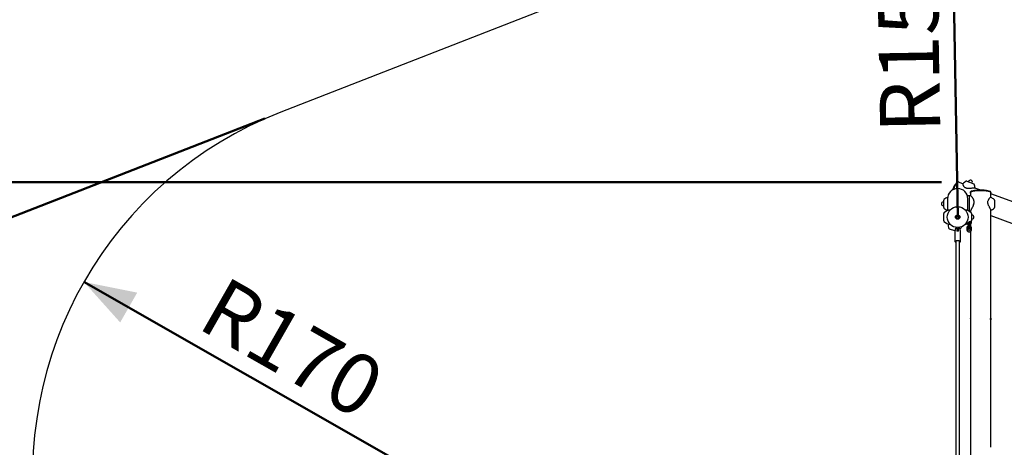
# Model space of a CAD drawing. Units: millimetres. Extents: x 0 to 42, y 0 to 29.8.
# Drawn here: x 7.5 to 13.2, y 22.8 to 25.3 of the extents above; entities that cross this region are included whole.
import ezdxf

# ---------------------------------------------------------------- set-up
doc = ezdxf.new("R2010")
doc.units = ezdxf.units.MM
doc.layers.add('LE_NORM', color=179, linetype='Continuous', lineweight=50)
doc.styles.add('SLDTEXTSTYLE0', font='TXT', dxfattribs={"width": 0.605})
doc.dimstyles.new('SLDDIMSTYLE0', dxfattribs={"dimtxt": 0.35, "dimasz": 0.3, "dimexe": 0, "dimexo": 0.0625, "dimgap": 0.0875, "dimtad": 1, "dimdec": 0, "dimlfac": 75, "dimrnd": 1e-09, "dimzin": 12, "dimdsep": 46, "dimtxsty": 'SLDTEXTSTYLE0', "dimsah": 1, "dimcen": 0.09, "dimadec": 0, "dimazin": 3, "dimtfac": 1, "dimtofl": 0, "dimtmove": 0, "dimatfit": 3, "dimfxl": 0, "dimfrac": 2, "dimtolj": 1, "dimtzin": 12, "dimarcsym": 0})
doc.dimstyles.new('SLDDIMSTYLE2', dxfattribs={"dimtxt": 0.35, "dimasz": 0.3, "dimexe": 0, "dimexo": 0.0625, "dimgap": 0.0875, "dimtad": 1, "dimlfac": 75, "dimrnd": 1e-09, "dimzin": 12, "dimdsep": 46, "dimtxsty": 'SLDTEXTSTYLE0', "dimsah": 1, "dimcen": 0, "dimadec": 0, "dimazin": 3, "dimtfac": 1, "dimtofl": 0, "dimtmove": 0, "dimatfit": 3, "dimfxl": 0, "dimfrac": 2, "dimtolj": 1, "dimtzin": 12, "dimarcsym": 0})

# ---------------------------------------------------------------- blocks, each defined once
blk = doc.blocks.new('_D_5')
at = {"layer": 'LE_NORM'}
for p, q in [((8.8876, 24.7028), (3.9113, 22.761)), ((6.7611, 15.7306), (4.0036, 22.797)), ((17.4842, 19.915), (6.6688, 15.6946))]:
    blk.add_line(p, q, dxfattribs=at)
for points in [[(4.0036, 22.797), (4.0195, 22.4812), (4.2058, 22.5539)], [(6.7611, 15.7306), (6.7452, 16.0464), (6.5588, 15.9737)]]:
    blk.add_solid(points, dxfattribs=at)
at = {"layer": 'LE_NORM', "insert": (5.6831, 19.7342), "char_height": 0.35, "attachment_point": 1, "rotation": 291.3169, "style": 'SLDTEXTSTYLE0'}
blk.add_mtext('569', dxfattribs=at)
blk = doc.blocks.new('_D_7')
at = {"layer": 'LE_NORM'}
blk.add_line((7.8353, 23.7509), (9.8039, 22.6273), dxfattribs=at)
blk.add_solid([(7.8353, 23.7509), (8.0463, 23.5153), (8.1454, 23.689)], dxfattribs=at)
at = {"layer": 'LE_NORM', "insert": (8.6576, 23.7923), "char_height": 0.35, "attachment_point": 1, "rotation": 330.2835, "style": 'SLDTEXTSTYLE0'}
blk.add_mtext('R170', dxfattribs=at)
blk = doc.blocks.new('_D_8')
at = {"layer": 'LE_NORM'}
blk.add_line((12.8809, 26.1279), (12.9167, 24.1282), dxfattribs=at)
blk.add_solid([(12.8809, 26.1279), (12.7863, 25.8261), (12.9862, 25.8297)], dxfattribs=at)
at = {"layer": 'LE_NORM', "insert": (12.4663, 24.6141), "char_height": 0.35, "attachment_point": 1, "rotation": 91.0247, "style": 'SLDTEXTSTYLE0'}
blk.add_mtext('R150', dxfattribs=at)
blk = doc.blocks.new('_D_13')
at = {"layer": 'LE_NORM'}
for p, q in [((16.7515, 26.2755), (6.2381, 26.2755)), ((6.3372, 26.2755), (6.3372, 18.7544)), ((9.705, 18.7544), (6.2381, 18.7544))]:
    blk.add_line(p, q, dxfattribs=at)
for points in [[(6.3372, 26.2755), (6.2372, 25.9755), (6.4372, 25.9755)], [(6.3372, 18.7544), (6.4372, 19.0544), (6.2372, 19.0544)]]:
    blk.add_solid(points, dxfattribs=at)
at = {"layer": 'LE_NORM', "insert": (5.886, 22.1861), "char_height": 0.35, "attachment_point": 1, "rotation": 90, "style": 'SLDTEXTSTYLE0'}
blk.add_mtext('564', dxfattribs=at)
blk = doc.blocks.new('_D_14')
at = {"layer": 'LE_NORM'}
for p, q in [((12.823, 24.3312), (7.0782, 24.3312)), ((7.1772, 20.7518), (7.1772, 24.3312)), ((9.7643, 20.7518), (7.0782, 20.7518))]:
    blk.add_line(p, q, dxfattribs=at)
for points in [[(7.1772, 24.3312), (7.0772, 24.0312), (7.2772, 24.0312)], [(7.1772, 20.7518), (7.2772, 21.0518), (7.0772, 21.0518)]]:
    blk.add_solid(points, dxfattribs=at)
at = {"layer": 'LE_NORM', "insert": (6.726, 22.2127), "char_height": 0.35, "attachment_point": 1, "rotation": 90, "style": 'SLDTEXTSTYLE0'}
blk.add_mtext('268', dxfattribs=at)
blk = doc.blocks.new('_D_15')
at = {"layer": 'LE_NORM'}
for p, q in [((18.6839, 25.0809), (21.8195, 18.806)), ((8.0593, 19.7718), (11.1948, 13.4969)), ((11.1505, 13.5855), (21.7752, 18.8947))]:
    blk.add_line(p, q, dxfattribs=at)
for points in [[(21.7752, 18.8947), (21.4621, 18.85), (21.5515, 18.6711)], [(11.1505, 13.5855), (11.4636, 13.6302), (11.3742, 13.8091)]]:
    blk.add_solid(points, dxfattribs=at)
at = {"layer": 'LE_NORM', "insert": (15.967, 16.4967), "char_height": 0.35, "attachment_point": 1, "rotation": 26.5512, "style": 'SLDTEXTSTYLE0'}
blk.add_mtext('891', dxfattribs=at)

msp = doc.modelspace()

# ---------------------------------------------------------------- linework, layer by layer
at = {"color": 7, "linetype": 'Continuous', "lineweight": 25}
for p, q in [((12.1896, 25.99136), (8.97987, 24.73884)), ((12.9704, 24.33707), (13.00975, 24.32275)), ((12.94724, 24.32202), (12.92202, 24.3312)), ((12.98011, 24.33566), (12.97943, 24.33379)), ((13.00073, 24.32603), (13.00141, 24.32791)), ((13.04464, 24.28656), (13.0158, 24.29706)), ((12.83532, 24.18434), (12.83532, 24.22621)), ((12.85739, 24.23486), (12.85739, 24.22068)), ((12.98266, 24.25194), (12.97341, 24.25194)), ((12.97592, 24.22068), (12.97592, 24.23486)), ((12.98332, 24.25127), (12.98332, 24.16217)), ((12.99109, 24.25194), (12.98399, 24.25194)), ((12.99072, 24.27007), (12.99072, 24.25194)), ((12.99117, 24.2519), (12.99109, 24.25187)), ((13.10926, 24.24282), (13.10926, 24.27007)), ((13.28509, 24.19905), (13.10926, 24.26305)), ((13.13132, 24.22621), (13.13132, 24.18434)), ((12.83532, 24.21661), (12.83332, 24.21661)), ((12.83332, 24.19394), (12.83532, 24.19394)), ((12.85739, 24.22068), (12.85739, 24.16587)), ((12.97592, 24.16587), (12.97592, 24.22068)), ((13.10926, 23.88127), (13.10926, 24.16964)), ((13.10926, 24.16772), (13.10949, 24.16778)), ((12.83532, 24.10725), (12.83532, 24.14913)), ((12.90997, 24.13205), (12.91666, 24.13591)), ((12.90997, 24.13205), (12.90997, 24.12433)), ((12.91666, 24.12047), (12.90997, 24.12433)), ((12.91666, 24.13591), (12.92334, 24.13205)), ((12.91666, 24.12047), (12.92334, 24.12433)), ((12.92334, 24.12433), (12.92334, 24.13205)), ((12.98905, 24.15861), (12.99072, 24.15861)), ((12.99072, 24.16056), (12.99072, 24.15744)), ((12.99799, 24.14913), (12.99799, 24.10725)), ((12.99999, 24.13952), (12.99799, 24.13952)), ((12.99799, 24.11686), (12.99999, 24.11686)), ((13.10926, 24.13691), (13.24455, 24.08767)), ((12.90055, 24.0475), (12.86916, 24.05892)), ((12.90104, 24.04986), (12.90012, 24.04536)), ((12.90281, 24.05852), (12.90197, 24.0544)), ((12.91199, 24.06316), (12.91199, 24.05135)), ((12.91199, 24.05135), (12.91199, 24.05116)), ((12.91199, 24.05116), (12.91199, 24.04675)), ((12.92132, 24.05135), (12.92132, 24.06316)), ((12.92132, 24.05116), (12.92132, 24.05135)), ((12.92132, 24.04675), (12.92132, 24.05116)), ((12.93135, 24.05439), (12.9305, 24.05852)), ((12.9332, 24.04536), (12.93227, 24.04986)), ((12.96999, 24.06641), (12.96999, 24.05486)), ((12.97799, 24.05486), (12.97799, 24.06641)), ((12.97932, 24.09653), (12.97932, 24.09186)), ((12.97932, 24.09186), (12.97932, 24.08032)), ((12.97932, 24.08032), (12.97932, 24.06632)), ((12.98732, 24.09186), (12.98732, 24.09653)), ((12.98732, 24.08032), (12.98732, 24.09186)), ((12.98732, 24.06632), (12.98732, 24.08032)), ((12.98866, 24.10161), (12.98866, 24.09643)), ((12.98866, 24.06641), (12.98866, 24.05486)), ((12.99072, 24.08644), (12.99072, 24.07645)), ((12.99666, 24.09643), (12.99666, 24.10221)), ((12.99666, 24.05486), (12.99666, 24.06641)), ((12.89999, 24.04411), (12.89999, 23.98889)), ((12.89999, 24.04411), (12.89999, 24.04397)), ((12.9333, 24.04432), (12.93314, 24.04545)), ((12.93332, 24.04411), (12.93332, 24.04425)), ((12.93332, 23.98889), (12.93332, 24.04411)), ((12.99072, 24.04487), (12.99072, 23.88127)), ((12.90599, 23.98965), (12.90599, 23.96348)), ((12.90599, 23.96348), (12.90599, 22.72691)), ((12.92732, 23.96348), (12.92732, 23.98965)), ((12.92732, 22.72691), (12.92732, 23.96348)), ((12.99072, 23.88127), (12.99072, 23.7689)), ((13.10926, 23.7689), (13.10926, 23.88127)), ((12.99072, 23.7689), (12.99072, 23.53897)), ((13.10926, 23.53899), (13.10926, 23.7689)), ((12.99072, 23.52249), (12.99072, 23.47236)), ((13.10926, 23.47236), (13.10926, 23.52249)), ((12.99072, 23.47236), (12.99072, 23.24097)), ((13.10926, 23.24097), (13.10926, 23.47236)), ((12.99072, 23.24097), (12.99072, 22.90764)), ((13.10926, 22.90764), (13.10926, 23.24097)), ((12.99072, 22.90764), (12.99072, 22.78861)), ((13.10926, 22.78861), (13.10926, 22.90764)), ((12.99072, 22.78861), (12.99072, 22.67027))]:
    msp.add_line(p, q, dxfattribs=at)
at = {"color": 7, "linetype": 'Continuous', "lineweight": 25, "flags": 128}
for points in [[(12.88645, 24.28585), (12.88774, 24.2891), (12.88977, 24.29395), (12.89187, 24.29865), (12.89403, 24.30318), (12.89624, 24.3075), (12.89847, 24.31156), (12.90071, 24.31534), (12.90294, 24.3188), (12.90514, 24.32193), (12.90729, 24.32468), (12.90938, 24.32705), (12.91063, 24.32831)], [(12.92202, 24.3312), (12.92135, 24.33138), (12.9199, 24.3314), (12.9183, 24.33097), (12.91657, 24.33009), (12.91472, 24.32878), (12.91277, 24.32703), (12.91072, 24.32487), (12.90861, 24.32232), (12.90644, 24.31938), (12.90423, 24.3161), (12.902, 24.31248), (12.89977, 24.30857), (12.89755, 24.3044), (12.89537, 24.29999), (12.89324, 24.29538), (12.89118, 24.29061), (12.89003, 24.28781)], [(12.89003, 24.28781), (12.89018, 24.28818), (12.8922, 24.29301), (12.8943, 24.2977), (12.89646, 24.30222), (12.89866, 24.30652), (12.90088, 24.31056), (12.90312, 24.31433), (12.90534, 24.31778), (12.90753, 24.3209), (12.90967, 24.32364), (12.91156, 24.32579)], [(13.04999, 24.284), (13.04468, 24.28394), (13.03941, 24.28377), (13.03422, 24.2835), (13.02916, 24.28311), (13.02427, 24.28262), (13.01959, 24.28203), (13.01515, 24.28134), (13.01099, 24.28056), (13.00715, 24.2797), (13.00365, 24.27875), (13.00053, 24.27774), (12.9978, 24.27667), (12.99549, 24.27555), (12.99362, 24.27438), (12.99221, 24.27317), (12.99126, 24.27194), (12.99078, 24.2707), (12.99072, 24.27007)], [(12.9965, 24.27607), (12.99659, 24.27612), (12.99911, 24.27722), (13.00204, 24.27826), (13.00536, 24.27923), (13.00903, 24.28014), (13.01304, 24.28096), (13.01734, 24.28169), (13.0219, 24.28233), (13.0267, 24.28288), (13.03167, 24.28332), (13.0368, 24.28365), (13.04203, 24.28387), (13.04733, 24.28398), (13.05265, 24.28398), (13.05794, 24.28387), (13.06318, 24.28365), (13.0683, 24.28332), (13.07328, 24.28288), (13.07807, 24.28233), (13.08264, 24.28169), (13.08694, 24.28096), (13.09095, 24.28014), (13.09462, 24.27923), (13.09794, 24.27826), (13.10087, 24.27722), (13.10148, 24.27697)], [(12.99811, 24.27948), (12.99894, 24.27982), (13.00188, 24.28086), (13.00521, 24.28184), (13.00889, 24.28275), (13.01291, 24.28357), (13.01723, 24.28431), (13.02181, 24.28495), (13.02662, 24.2855), (13.03161, 24.28594), (13.03676, 24.28627), (13.04201, 24.28649), (13.04732, 24.28661), (13.05266, 24.28661), (13.05797, 24.28649), (13.06322, 24.28627), (13.06836, 24.28594), (13.07336, 24.2855), (13.07817, 24.28495), (13.08275, 24.28431), (13.08706, 24.28357), (13.09108, 24.28275), (13.09477, 24.28184), (13.0981, 24.28086), (13.10104, 24.27982), (13.10293, 24.27901)], [(13.10926, 24.27007), (13.1092, 24.2707), (13.10872, 24.27194), (13.10777, 24.27317), (13.10635, 24.27438), (13.10449, 24.27555), (13.10218, 24.27667), (13.09945, 24.27774), (13.09633, 24.27875), (13.09283, 24.2797), (13.08898, 24.28056), (13.08482, 24.28134), (13.08039, 24.28203), (13.0757, 24.28262), (13.07081, 24.28311), (13.06576, 24.2835), (13.06057, 24.28377), (13.0553, 24.28394), (13.04999, 24.284)], [(12.91506, 24.04619), (12.91736, 24.04763), (12.92132, 24.05037)], [(12.98732, 24.09662), (12.98791, 24.097), (12.98866, 24.0975)], [(12.98951, 24.10345), (12.99008, 24.10374), (12.99129, 24.10409), (12.99266, 24.10421), (12.99402, 24.10409), (12.99523, 24.10374), (12.99612, 24.10321), (12.99659, 24.10255), (12.99666, 24.10221)], [(12.90599, 23.98316), (12.90495, 23.98415), (12.90423, 23.98534), (12.90399, 23.98658), (12.90423, 23.98781), (12.90495, 23.989), (12.90612, 23.9901), (12.9077, 23.99105), (12.90962, 23.99184), (12.91181, 23.99243), (12.91418, 23.99279), (12.91666, 23.99291), (12.91913, 23.99279), (12.9215, 23.99243), (12.92369, 23.99184), (12.92561, 23.99105), (12.92719, 23.9901), (12.92836, 23.989), (12.92908, 23.98781), (12.92932, 23.98658), (12.92908, 23.98534), (12.92836, 23.98415), (12.92732, 23.98316)], [(12.90532, 23.98773), (12.90557, 23.98655), (12.90599, 23.98582)], [(13.10924, 23.52249), (13.10922, 23.5235), (13.10905, 23.52584), (13.10881, 23.52874), (13.1086, 23.53188), (13.10852, 23.53488), (13.10859, 23.53738), (13.10879, 23.53914), (13.10904, 23.53997), (13.10921, 23.53976), (13.10926, 23.53899), (13.10926, 23.53899)]]:
    msp.add_lwpolyline(points, dxfattribs=at)
at = {"color": 7, "linetype": 'Continuous', "lineweight": 25}
for radius in [0.0606, 0.01267, 0.012]:
    msp.add_circle((12.91666, 24.12819), radius, dxfattribs=at)
for centre, radius, start, end in [((9.80386, 22.62725), 2.26667, 111.31687, 188.94441), ((13.00509, 24.26693), 0.08, 119.27729, 136.3276), ((12.96858, 24.33206), 0.00533, 70, 119.27729), ((12.99076, 24.33179), 0.01133, 340, 160), ((12.91666, 24.23486), 0.05927, 0, 180), ((13.00793, 24.31774), 0.00533, 20.72271, 70), ((12.93809, 24.29132), 0.08, 3.66141, 20.72271), ((12.84066, 24.22621), 0.00533, 130.72271, 180), ((12.88937, 24.16962), 0.08, 113.10038, 130.72271), ((12.98266, 24.25127), 0.000667, 0, 90), ((12.98399, 24.25127), 0.000667, 90, 180), ((13.07728, 24.16962), 0.08, 49.27729, 66.21071), ((13.12599, 24.22621), 0.00533, 0, 49.27729), ((12.83332, 24.20527), 0.01133, 90, 270), ((12.84066, 24.18434), 0.00533, 180, 229.27729), ((12.88937, 24.24092), 0.08, 229.27729, 246.43814), ((12.88937, 24.09254), 0.08, 101.17652, 130.72271), ((12.94394, 24.09254), 0.08, 49.27729, 78.84209), ((13.07728, 24.24092), 0.08, 293.77202, 310.72271), ((13.12599, 24.18434), 0.00533, 310.72271, 0), ((12.84066, 24.14913), 0.00533, 130.72271, 180), ((12.84066, 24.10725), 0.00533, 180, 229.27729), ((12.91666, 24.12819), 0.00668, 120, 180), ((12.91666, 24.12819), 0.00668, 180, 240), ((12.91666, 24.12819), 0.00668, 60, 120), ((12.91666, 24.12819), 0.00668, 240, 300), ((12.91666, 24.12819), 0.00668, 0, 60), ((12.91666, 24.12819), 0.00668, 300, 0), ((12.99266, 24.14913), 0.00533, 0, 49.27729), ((12.99266, 24.10725), 0.00533, 310.72271, 0), ((12.99999, 24.12819), 0.01133, 270, 90), ((12.88937, 24.16384), 0.08, 229.27729, 258.84209), ((12.94082, 24.09035), 0.08, 180.89716, 200.72271), ((12.87099, 24.06393), 0.00533, 200.72271, 250), ((12.91066, 24.06444), 0.00133, 359.98917, 108.37261), ((12.92266, 24.06444), 0.00133, 71.34994, 180.01611), ((12.87382, 24.11474), 0.08, 315.23121, 328.84209), ((12.94394, 24.16384), 0.08, 281.17652, 290.99823), ((12.98332, 24.09653), 0.004, 0, 180), ((12.98332, 24.06632), 0.004, 180, 0), ((12.90929, 23.98743), 0.00398, 126.89608, 175.68965), ((12.92446, 23.98776), 0.00346, 325.84476, 55.71706)]:
    msp.add_arc(centre, radius, start, end, dxfattribs=at)
for points, knots in [([(12.9242, 24.3304), (12.92409, 24.3306), (12.92369, 24.33127), (12.92275, 24.33213), (12.92143, 24.33291), (12.91992, 24.33326), (12.91836, 24.3332), (12.91673, 24.33275), (12.91499, 24.33193), (12.91313, 24.33065), (12.9118, 24.32959), (12.91108, 24.32886), (12.91103, 24.32881)], [0, 0, 0, 0, 0.0463877, 0.1565859, 0.273764, 0.3854, 0.4963938, 0.6115737, 0.7337635, 0.8611832, 0.9903433, 1, 1, 1, 1]), ([(12.94731, 24.32211), (12.94717, 24.32196), (12.94681, 24.3216), (12.94658, 24.32073), (12.94652, 24.31955), (12.94674, 24.31799), (12.94721, 24.3161), (12.94798, 24.31396), (12.94907, 24.31162), (12.95049, 24.30919), (12.95224, 24.30675), (12.95429, 24.3044), (12.95654, 24.3023), (12.95851, 24.30069), (12.95979, 24.29991), (12.96023, 24.29964)], [0, 0, 0, 0, 0.05035192, 0.12129037, 0.20269844, 0.29118585, 0.37986632, 0.46936034, 0.5594832, 0.64836017, 0.73475076, 0.81803939, 0.8982909, 0.96499062, 1, 1, 1, 1]), ([(13.01576, 24.29705), (13.01573, 24.29707), (13.0153, 24.29736), (13.01335, 24.29752), (13.00979, 24.29745), (13.00486, 24.2969), (12.99885, 24.29604), (12.99258, 24.29518), (12.98646, 24.29457), (12.98136, 24.29437), (12.97668, 24.29455), (12.9725, 24.29506), (12.96831, 24.29603), (12.9643, 24.29749), (12.96196, 24.29882), (12.96082, 24.29947)], [0, 0, 0, 0, 0.0076346, 0.1058407, 0.2087392, 0.3152793, 0.4251528, 0.5386661, 0.6187067, 0.7004507, 0.7577003, 0.8160309, 0.8767769, 0.9394558, 1, 1, 1, 1]), ([(12.99779, 24.27939), (12.99753, 24.27929), (12.99639, 24.27884), (12.9947, 24.27796), (12.99276, 24.27676), (12.99123, 24.27547), (12.99017, 24.27413), (12.98951, 24.27275), (12.98943, 24.27183), (12.98939, 24.27137)], [0, 0, 0, 0, 0.0476104, 0.2143087, 0.3823318, 0.5518438, 0.7208884, 0.8610069, 1, 1, 1, 1]), ([(13.10926, 24.26801), (13.10939, 24.26816), (13.10988, 24.2687), (13.11034, 24.26972), (13.11065, 24.27109), (13.11052, 24.27248), (13.10999, 24.27382), (13.10908, 24.27509), (13.10778, 24.27633), (13.10601, 24.27753), (13.1045, 24.2784), (13.10347, 24.27884), (13.10329, 24.27891)], [0, 0, 0, 0, 0.0427708, 0.1529601, 0.2573669, 0.3678804, 0.4770637, 0.590672, 0.7130314, 0.8421892, 0.9733107, 1, 1, 1, 1]), ([(12.98939, 24.27137), (12.98941, 24.27108), (12.98945, 24.27033), (12.98985, 24.26915), (12.99043, 24.26835), (12.99072, 24.26795)], [0, 0, 0, 0, 0.2376354, 0.6190016, 1, 1, 1, 1]), ([(13.01215, 24.21571), (13.01217, 24.21624), (13.01222, 24.21795), (13.01197, 24.22078), (13.01139, 24.2241), (13.0105, 24.22733), (13.00935, 24.23049), (13.00791, 24.23362), (13.00622, 24.23668), (13.00434, 24.23962), (13.00235, 24.24238), (13.00031, 24.24489), (12.99833, 24.24706), (12.99647, 24.24884), (12.99478, 24.25022), (12.9933, 24.2512), (12.99213, 24.25178), (12.99147, 24.25188), (12.99119, 24.25192)], [0, 0, 0, 0, 0.02460487, 0.08049965, 0.13566508, 0.19019047, 0.24911138, 0.31121818, 0.37688705, 0.4460821, 0.51879869, 0.59336553, 0.66746411, 0.74026376, 0.81132684, 0.88065836, 0.94887461, 1, 1, 1, 1]), ([(13.10923, 24.16968), (13.10924, 24.16971), (13.10937, 24.17015), (13.10884, 24.17192), (13.10756, 24.17509), (13.10536, 24.17938), (13.1025, 24.18461), (13.09954, 24.19011), (13.09688, 24.1956), (13.09495, 24.2003), (13.09351, 24.20475), (13.09256, 24.20885), (13.09204, 24.21313), (13.09204, 24.21742), (13.09249, 24.2201), (13.09271, 24.22142)], [0, 0, 0, 0, 0.0076346, 0.1058407, 0.2087392, 0.3152793, 0.4251528, 0.5386661, 0.6187067, 0.7004507, 0.7577003, 0.8160309, 0.8767769, 0.9394558, 1, 1, 1, 1]), ([(13.10938, 24.24279), (13.10919, 24.24285), (13.10872, 24.24301), (13.10785, 24.24286), (13.10674, 24.24244), (13.10537, 24.24163), (13.10377, 24.24046), (13.10203, 24.23894), (13.10021, 24.23705), (13.09841, 24.23483), (13.09672, 24.2323), (13.0952, 24.22951), (13.09398, 24.22664), (13.09311, 24.22415), (13.09279, 24.22259), (13.09267, 24.22202)], [0, 0, 0, 0, 0.0500718, 0.1199178, 0.203044, 0.2916198, 0.3794361, 0.4679424, 0.5572917, 0.6456004, 0.731528, 0.814404, 0.8942466, 0.9607828, 1, 1, 1, 1]), ([(13.00859, 24.19907), (13.00791, 24.19733), (13.00654, 24.19384), (13.00404, 24.1886), (13.00135, 24.18333), (12.99857, 24.17813), (12.996, 24.17335), (12.99385, 24.16917), (12.9922, 24.16566), (12.99114, 24.16288), (12.99066, 24.16118), (12.99076, 24.16071), (12.99078, 24.16064)], [0, 0, 0, 0, 0.09776832, 0.1952805, 0.31067441, 0.42605139, 0.54109851, 0.6560712, 0.76143251, 0.86673001, 0.97838057, 1, 1, 1, 1]), ([(13.0089, 24.19937), (13.00916, 24.20008), (13.00977, 24.20172), (13.01025, 24.20342), (13.01053, 24.20438)], [0, 0, 0, 0, 0.4339303, 1, 1, 1, 1]), ([(13.01053, 24.20438), (13.0107, 24.20502), (13.01118, 24.20687), (13.01172, 24.2096), (13.01192, 24.21167), (13.01199, 24.21251)], [0, 0, 0, 0, 0.23958195, 0.69197535, 1, 1, 1, 1]), ([(13.01199, 24.21251), (13.01204, 24.2129), (13.01217, 24.21397), (13.01216, 24.21503), (13.01215, 24.21571)], [0, 0, 0, 0, 0.3600086, 1, 1, 1, 1]), ([(12.90197, 24.0544), (12.90198, 24.0544), (12.90198, 24.05441), (12.90196, 24.05413), (12.90192, 24.0538), (12.90185, 24.05337), (12.90171, 24.0527), (12.90149, 24.05172), (12.9012, 24.05064), (12.90109, 24.05008), (12.90105, 24.04986)], [0, 0, 0, 0, 0.1469641, 0.2391986, 0.3324371, 0.4246017, 0.5162802, 0.6998617, 0.8854475, 1, 1, 1, 1]), ([(12.91023, 24.06569), (12.91017, 24.06568), (12.90934, 24.06543), (12.90792, 24.06479), (12.90615, 24.06369), (12.90475, 24.06241), (12.9037, 24.06096), (12.90306, 24.05966), (12.90291, 24.05882), (12.90286, 24.05855)], [0, 0, 0, 0, 0.0162996, 0.2285008, 0.4208263, 0.5987688, 0.7650195, 0.9245099, 1, 1, 1, 1]), ([(12.91199, 24.06439), (12.91199, 24.06439), (12.91199, 24.0644), (12.91199, 24.06401), (12.91199, 24.06344), (12.91199, 24.06316)], [0, 0, 0, 0, 0.246953, 0.6230448, 1, 1, 1, 1]), ([(12.92132, 24.06316), (12.92132, 24.06347), (12.92132, 24.0638), (12.92132, 24.06392), (12.92132, 24.06393)], [0, 0, 0, 0, 0.9814851, 1, 1, 1, 1]), ([(12.93046, 24.05855), (12.93036, 24.05898), (12.93014, 24.05996), (12.92937, 24.06134), (12.92829, 24.06268), (12.92691, 24.06387), (12.92521, 24.06487), (12.92389, 24.06546), (12.92313, 24.06568), (12.92308, 24.0657)], [0, 0, 0, 0, 0.1209557, 0.2785426, 0.4390724, 0.6084097, 0.7913727, 0.9879723, 1, 1, 1, 1]), ([(12.93227, 24.04985), (12.93221, 24.05011), (12.93209, 24.05072), (12.9318, 24.05184), (12.93157, 24.0528), (12.93145, 24.05346), (12.93138, 24.05386), (12.93135, 24.05418), (12.93133, 24.05444), (12.93134, 24.05452), (12.93134, 24.0543), (12.93134, 24.05424)], [0, 0, 0, 0, 0.1175298, 0.2812868, 0.4434602, 0.52461, 0.6064597, 0.6891765, 0.7712283, 0.9376489, 1, 1, 1, 1]), ([(12.97932, 24.07792), (12.97925, 24.07791), (12.97839, 24.07773), (12.97686, 24.07704), (12.97484, 24.07584), (12.9731, 24.07428), (12.9717, 24.07248), (12.97069, 24.07047), (12.97009, 24.06842), (12.97002, 24.06705), (12.96999, 24.06641)], [0, 0, 0, 0, 0.0136274, 0.1589216, 0.3042062, 0.449076, 0.5930346, 0.7356319, 0.8766436, 1, 1, 1, 1]), ([(12.96999, 24.05486), (12.97001, 24.05439), (12.97005, 24.05321), (12.9705, 24.05134), (12.97137, 24.04935), (12.97262, 24.04754), (12.9742, 24.04596), (12.97607, 24.04465), (12.97817, 24.04365), (12.98044, 24.043), (12.98281, 24.04273), (12.98522, 24.04284), (12.98757, 24.04334), (12.98979, 24.04422), (12.9918, 24.04545), (12.99354, 24.04699), (12.99495, 24.0488), (12.99596, 24.05081), (12.99655, 24.05286), (12.99662, 24.05423), (12.99666, 24.05486)], [0, 0, 0, 0, 0.03643966, 0.09189167, 0.14730785, 0.20292414, 0.25894373, 0.31546374, 0.37247976, 0.42992234, 0.48770256, 0.54574224, 0.60397212, 0.66230763, 0.7206393, 0.77880439, 0.83660367, 0.89385641, 0.95047249, 1, 1, 1, 1]), ([(12.97045, 24.09342), (12.97048, 24.09326), (12.97066, 24.09239), (12.97139, 24.09093), (12.97262, 24.08911), (12.9742, 24.08752), (12.97607, 24.08623), (12.9778, 24.08535), (12.97894, 24.08505), (12.97932, 24.08496)], [0, 0, 0, 0, 0.04023629, 0.21215145, 0.38468742, 0.55847457, 0.7338141, 0.91069241, 1, 1, 1, 1]), ([(12.97932, 24.09379), (12.97927, 24.09382), (12.97887, 24.09411), (12.97843, 24.09479), (12.97804, 24.09564), (12.978, 24.09619), (12.97799, 24.09643)], [0, 0, 0, 0, 0.0502228, 0.38082, 0.7272177, 1, 1, 1, 1]), ([(12.97799, 24.06641), (12.97799, 24.06654), (12.97801, 24.06699), (12.97825, 24.06775), (12.97871, 24.06853), (12.97918, 24.06892), (12.97932, 24.06904)], [0, 0, 0, 0, 0.1448523, 0.5118033, 0.8467217, 1, 1, 1, 1]), ([(12.98866, 24.05486), (12.98865, 24.05474), (12.98863, 24.05428), (12.9884, 24.05352), (12.98781, 24.05261), (12.9869, 24.05179), (12.9857, 24.05116), (12.98428, 24.0508), (12.9828, 24.05075), (12.98138, 24.05102), (12.98012, 24.05156), (12.97911, 24.05232), (12.97841, 24.05321), (12.97804, 24.05407), (12.97801, 24.05462), (12.97799, 24.05486)], [0, 0, 0, 0, 0.0353961, 0.1250641, 0.2069046, 0.2848014, 0.3674925, 0.4482372, 0.5280867, 0.6075132, 0.6867808, 0.7664539, 0.8477464, 0.932924, 1, 1, 1, 1]), ([(12.98866, 24.09643), (12.98865, 24.09631), (12.98863, 24.09585), (12.98839, 24.0951), (12.98793, 24.09431), (12.98747, 24.09393), (12.98732, 24.09381)], [0, 0, 0, 0, 0.1448523, 0.5118033, 0.8467217, 1, 1, 1, 1]), ([(12.98732, 24.08492), (12.9874, 24.08494), (12.98825, 24.08511), (12.98978, 24.08581), (12.99181, 24.08701), (12.99354, 24.08856), (12.99495, 24.09037), (12.99596, 24.09238), (12.99655, 24.09442), (12.99662, 24.09579), (12.99666, 24.09643)], [0, 0, 0, 0, 0.0136274, 0.1589216, 0.3042062, 0.449076, 0.5930346, 0.7356319, 0.8766436, 1, 1, 1, 1]), ([(12.99666, 24.06641), (12.99664, 24.06688), (12.99659, 24.06807), (12.99615, 24.06993), (12.99527, 24.07192), (12.99402, 24.07373), (12.99244, 24.07532), (12.99057, 24.07662), (12.98884, 24.0775), (12.9877, 24.07779), (12.98732, 24.07789)], [0, 0, 0, 0, 0.0908113, 0.2290034, 0.3671062, 0.5057076, 0.6453142, 0.7861678, 0.9282575, 1, 1, 1, 1]), ([(12.98732, 24.06906), (12.98737, 24.06902), (12.98777, 24.06874), (12.98822, 24.06806), (12.9886, 24.06721), (12.98864, 24.06666), (12.98866, 24.06641)], [0, 0, 0, 0, 0.0502228, 0.38082, 0.7272177, 1, 1, 1, 1]), ([(12.90017, 24.04546), (12.90005, 24.04499), (12.89992, 24.04447), (12.9, 24.04395), (12.90001, 24.0439)], [0, 0, 0, 0, 0.8993662, 1, 1, 1, 1]), ([(12.91317, 24.0462), (12.91316, 24.04619), (12.91298, 24.04616), (12.91265, 24.04619), (12.91229, 24.04629), (12.91208, 24.04645), (12.91201, 24.04654), (12.912, 24.0467), (12.912, 24.04676)], [0, 0, 0, 0, 0.0193916, 0.2100772, 0.4074711, 0.6111179, 0.8537661, 1, 1, 1, 1]), ([(12.92014, 24.04619), (12.91968, 24.04624), (12.91836, 24.04637), (12.91618, 24.04641), (12.91431, 24.04631), (12.91333, 24.04621), (12.91317, 24.04619)], [0, 0, 0, 0, 0.1984147, 0.5745246, 0.9312263, 1, 1, 1, 1]), ([(12.92132, 24.04673), (12.92132, 24.04673), (12.92133, 24.04665), (12.92128, 24.04654), (12.92121, 24.04641), (12.92093, 24.04625), (12.92055, 24.04616), (12.92026, 24.04619), (12.92013, 24.0462)], [0, 0, 0, 0, 0.0027448, 0.1639542, 0.4369317, 0.6548248, 0.8494401, 1, 1, 1, 1]), ([(12.90002, 23.98889), (12.90004, 23.98846), (12.90006, 23.9875), (12.90059, 23.98606), (12.90147, 23.98465), (12.90272, 23.98336), (12.90422, 23.98224), (12.90542, 23.98164), (12.90599, 23.98137)], [0, 0, 0, 0, 0.1340018, 0.2997394, 0.468167, 0.6455935, 0.8342302, 1, 1, 1, 1]), ([(12.92732, 23.98137), (12.92744, 23.98141), (12.92829, 23.98176), (12.92962, 23.98261), (12.93118, 23.98389), (12.93231, 23.98531), (12.933, 23.98678), (12.93334, 23.988), (12.93329, 23.9887), (12.93327, 23.9889)], [0, 0, 0, 0, 0.0310987, 0.2333154, 0.4384248, 0.6144335, 0.7802584, 0.9400543, 1, 1, 1, 1]), ([(12.99073, 23.53897), (12.99072, 23.539), (12.9907, 23.53964), (12.9908, 23.54006), (12.99101, 23.54001), (12.99127, 23.53881), (12.99145, 23.53673), (12.99148, 23.53396), (12.99133, 23.53085), (12.99108, 23.5277), (12.99085, 23.52494), (12.99071, 23.52311), (12.99073, 23.5226), (12.99074, 23.52249)], [0, 0, 0, 0, 0.0050859, 0.1112154, 0.2173732, 0.3246629, 0.4324677, 0.5393339, 0.6452697, 0.7517328, 0.8593538, 0.966971, 1, 1, 1, 1]), ([(13.10926, 23.53899), (13.10924, 23.53843), (13.1092, 23.53729), (13.10898, 23.53461), (13.10877, 23.5323), (13.1087, 23.53097), (13.10868, 23.53069)], [0, 0, 0, 0, 0.30486906, 0.60964902, 0.91675138, 1, 1, 1, 1])]:
    msp.add_open_spline(points, degree=3, knots=knots, dxfattribs=at)

# ---------------------------------------------------------------- dimensions: what is measured, and where the dimension line sits
at = {"layer": 'LE_NORM'}
for base, p1, p2, angle, picture, middle in [((6.33719, 18.7544), (16.85058, 26.27553), (9.80406, 18.7544), 90, '_D_13', (6.33719, 22.51497)), ((21.77519, 18.89465), (8.01498, 19.86041), (18.63966, 25.16953), 26.55115, '_D_15', (16.46285, 16.2401)), ((4.00359, 22.79699), (17.5765, 19.95103), (8.97987, 24.73884), 291.31687, '_D_5', (5.38233, 19.26379)), ((7.17722, 24.3312), (9.86332, 20.75183), (12.92202, 24.3312), 90, '_D_14', (7.17722, 22.54151))]:
    dim = msp.add_linear_dim(base=base, p1=p1, p2=p2, angle=angle, dimstyle='SLDDIMSTYLE0', dxfattribs=at)
    dim.commit()
    dim.dimension.update_dxf_attribs({"geometry": picture, "text_midpoint": middle, "dimtype": 160})
for center, mpoint, picture, middle in [((12.91666, 24.12819), (12.88089, 26.12787), '_D_8', (12.89877, 25.12803)), ((9.80386, 22.62725), (7.83528, 23.75086), '_D_7', (8.81957, 23.18906))]:
    dim = msp.add_radius_dim(center=center, mpoint=mpoint, dimstyle='SLDDIMSTYLE2', dxfattribs=at)
    dim.commit()
    dim.dimension.update_dxf_attribs({"geometry": picture, "text_midpoint": middle, "dimtype": 164})

doc.saveas('drawing.dxf')
